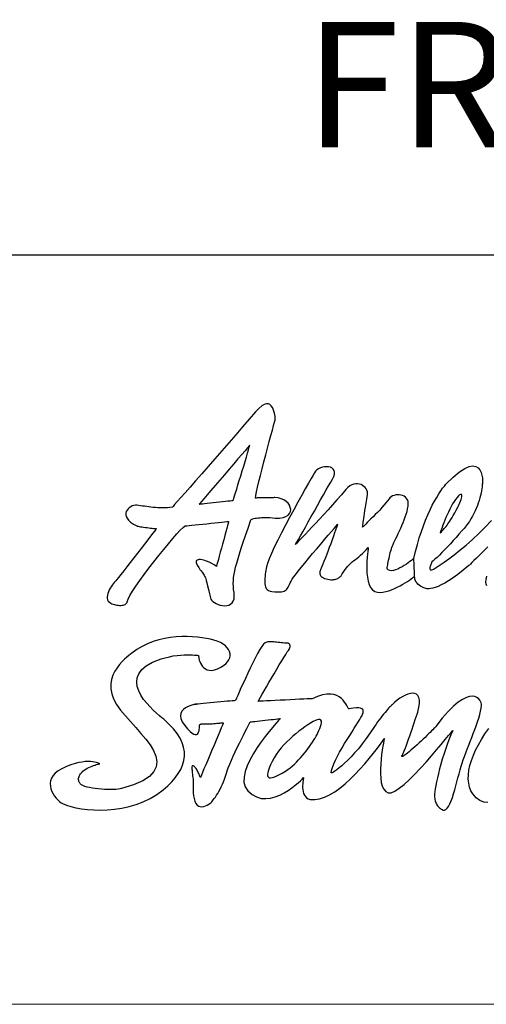
# Model space of a CAD drawing. Extents: x 0 to 1400, y 0 to 975.
# Drawn here: x 477 to 533, y 0 to 118 of the extents above; entities that cross this region are included whole.
import ezdxf

# ---------------------------------------------------------------- set-up
doc = ezdxf.new("R2010")
doc.units = 0
doc.header["$LTSCALE"] = 15
doc.header["$MEASUREMENT"] = 0
doc.layers.get('0').update_dxf_attribs({"linetype": 'CONTINUOUS'})
doc.layers.add('frameb 1', color=5, linetype='CONTINUOUS')
doc.layers.add('LAYER_1', color=7, linetype='CONTINUOUS')
doc.layers.add('wall', color=3, linetype='CONTINUOUS', lineweight=40)

msp = doc.modelspace()

# ---------------------------------------------------------------- linework, layer by layer
at = {"layer": 'frameb 1', "color": 5, "ltscale": 10}
msp.add_line((1400, 89.7), (436.56, 89.7), dxfattribs=at)
at = {"layer": 'LAYER_1', "color": 7, "linetype": 'Continuous'}
for points in [[(499.97, 48.51), (500.07, 48.37), (500.22, 48.22), (500.41, 48.09), (500.62, 47.97), (500.87, 47.87), (501.12, 47.79), (501.39, 47.74), (501.65, 47.72), (501.91, 47.74), (502.15, 47.8), (502.36, 47.91), (502.54, 48.06), (502.68, 48.28), (502.77, 48.55), (502.8, 48.89), (502.77, 49.29), (502.72, 49.67), (502.69, 50.03), (502.67, 50.39), (502.69, 50.74), (502.72, 51.11), (502.78, 51.5), (502.86, 51.9), (502.96, 52.35), (503.09, 52.83), (503.25, 53.36), (503.43, 53.95), (503.64, 54.6), (503.88, 55.32), (504.15, 56.12), (504.45, 57.01), (504.78, 58), (504.82, 58.05), (504.9, 58.09), (505, 58.13), (505.14, 58.17), (505.3, 58.19), (505.47, 58.22), (505.66, 58.24), (505.86, 58.26), (506.06, 58.27), (506.25, 58.28), (506.44, 58.29), (506.61, 58.29), (506.77, 58.29), (506.9, 58.29), (507, 58.28), (507.07, 58.27), (507.7, 58.2), (508.22, 58.21), (508.65, 58.27), (508.99, 58.39), (509.25, 58.56), (509.42, 58.77), (509.52, 59), (509.55, 59.24), (509.5, 59.5), (509.4, 59.75), (509.23, 59.98), (509.01, 60.2), (508.74, 60.39), (508.42, 60.53), (508.07, 60.62), (507.67, 60.66), (507.64, 60.66), (507.57, 60.66), (507.45, 60.65), (507.3, 60.65), (507.13, 60.65), (506.93, 60.64), (506.72, 60.64), (506.5, 60.63), (506.28, 60.63), (506.07, 60.63), (505.87, 60.62), (505.7, 60.62), (505.55, 60.62), (505.43, 60.61), (505.36, 60.61), (505.33, 60.61), (505.37, 60.91), (505.46, 61.36), (505.59, 61.92), (505.74, 62.59), (505.92, 63.33), (506.13, 64.12), (506.34, 64.95), (506.56, 65.78), (506.78, 66.6), (506.98, 67.38), (507.18, 68.1), (507.36, 68.74), (507.5, 69.28), (507.62, 69.7), (507.69, 69.96), (507.71, 70.05), (507.71, 70.09), (507.7, 70.2), (507.69, 70.36), (507.66, 70.56), (507.61, 70.78), (507.55, 71.02), (507.47, 71.25), (507.37, 71.47), (507.23, 71.65), (507.07, 71.8), (506.88, 71.88), (506.65, 71.89), (506.39, 71.81), (506.08, 71.64), (505.73, 71.34), (505.33, 70.92), (504.58, 70.05), (503.79, 69.13), (502.97, 68.19), (502.14, 67.23), (501.3, 66.27), (500.47, 65.32), (499.67, 64.4), (498.9, 63.52), (498.17, 62.69), (497.51, 61.93), (496.91, 61.25), (496.39, 60.66), (495.97, 60.18), (495.65, 59.82), (495.46, 59.59), (495.39, 59.51), (495.08, 59.47), (494.78, 59.45), (494.48, 59.44), (494.19, 59.43), (493.91, 59.44), (493.63, 59.45), (493.35, 59.47), (493.08, 59.49), (492.82, 59.52), (492.56, 59.55), (492.31, 59.58), (492.06, 59.62), (491.82, 59.65), (491.58, 59.68), (491.35, 59.71), (491.12, 59.74), (490.95, 59.74), (490.76, 59.72), (490.57, 59.66), (490.39, 59.57), (490.22, 59.46), (490.07, 59.33), (489.95, 59.18), (489.86, 59), (489.81, 58.82), (489.8, 58.62), (489.85, 58.41), (489.96, 58.19), (490.13, 57.96), (490.38, 57.73), (490.71, 57.5), (491.12, 57.27), (491.18, 57.25), (491.28, 57.23), (491.41, 57.2), (491.57, 57.18), (491.75, 57.15), (491.94, 57.12), (492.15, 57.1), (492.36, 57.07), (492.57, 57.05), (492.77, 57.02), (492.96, 57), (493.12, 56.98), (493.26, 56.97), (493.37, 56.96), (493.44, 56.95), (493.46, 56.94), (493.41, 56.88), (493.27, 56.7), (493.05, 56.41), (492.77, 56.04), (492.43, 55.59), (492.05, 55.09), (491.63, 54.56), (491.21, 54), (490.77, 53.44), (490.34, 52.89), (489.93, 52.36), (489.56, 51.88), (489.22, 51.46), (488.94, 51.11), (488.73, 50.86), (488.6, 50.71), (488.51, 50.61), (488.4, 50.49), (488.29, 50.34), (488.17, 50.18), (488.05, 50), (487.93, 49.81), (487.83, 49.61), (487.74, 49.4), (487.66, 49.2), (487.61, 49), (487.59, 48.8), (487.59, 48.61), (487.63, 48.43), (487.71, 48.27), (487.84, 48.13), (488.01, 48.01), (488.14, 47.95), (488.28, 47.89), (488.43, 47.85), (488.58, 47.81), (488.74, 47.78), (488.9, 47.77), (489.05, 47.76), (489.21, 47.76), (489.35, 47.77), (489.49, 47.8), (489.61, 47.83), (489.72, 47.88), (489.82, 47.94), (489.89, 48.01), (489.95, 48.1), (489.98, 48.19), (490.08, 48.5), (490.3, 48.93), (490.61, 49.46), (491.02, 50.07), (491.48, 50.75), (492.01, 51.47), (492.57, 52.22), (493.16, 52.98), (493.75, 53.74), (494.34, 54.46), (494.91, 55.14), (495.44, 55.77), (495.92, 56.31), (496.33, 56.75), (496.66, 57.07), (496.9, 57.27), (496.96, 57.27), (497.12, 57.29), (497.38, 57.32), (497.72, 57.35), (498.11, 57.39), (498.55, 57.44), (499.02, 57.49), (499.51, 57.54), (500, 57.59), (500.47, 57.64), (500.91, 57.69), (501.31, 57.73), (501.64, 57.77), (501.9, 57.79), (502.07, 57.81), (502.12, 57.82), (502.11, 57.76), (502.06, 57.58), (501.99, 57.32), (501.89, 56.97), (501.78, 56.56), (501.66, 56.11), (501.53, 55.62), (501.39, 55.11), (501.25, 54.61), (501.12, 54.12), (501, 53.66), (500.89, 53.25), (500.79, 52.91), (500.72, 52.64), (500.67, 52.47), (500.66, 52.41), (500.38, 52.6), (500.11, 52.76), (499.85, 52.9), (499.6, 53.02), (499.36, 53.11), (499.14, 53.18), (498.94, 53.23), (498.75, 53.25), (498.59, 53.26), (498.46, 53.23), (498.36, 53.19), (498.28, 53.12), (498.24, 53.02), (498.24, 52.9), (498.28, 52.76), (498.37, 52.59), (498.54, 52.3), (498.69, 52.07), (498.82, 51.88), (498.93, 51.74), (499.02, 51.61), (499.1, 51.5), (499.17, 51.39), (499.24, 51.27), (499.3, 51.13), (499.37, 50.96), (499.43, 50.73), (499.51, 50.45), (499.6, 50.1), (499.7, 49.67), (499.83, 49.14), (499.97, 48.51)], [(498.59, 59.88), (498.64, 59.88), (498.77, 59.9), (498.97, 59.92), (499.23, 59.95), (499.54, 59.98), (499.89, 60.02), (500.25, 60.06), (500.63, 60.11), (501.01, 60.15), (501.38, 60.19), (501.73, 60.23), (502.04, 60.26), (502.3, 60.29), (502.5, 60.32), (502.63, 60.33), (502.67, 60.34), (502.69, 60.4), (502.75, 60.58), (502.84, 60.87), (502.95, 61.24), (503.09, 61.68), (503.24, 62.18), (503.4, 62.72), (503.58, 63.29), (503.75, 63.87), (503.92, 64.44), (504.09, 65), (504.24, 65.52), (504.38, 65.98), (504.5, 66.39), (504.59, 66.71), (504.64, 66.94), (504.58, 66.86), (504.38, 66.63), (504.09, 66.28), (503.7, 65.83), (503.24, 65.3), (502.73, 64.7), (502.18, 64.07), (501.62, 63.41), (501.05, 62.75), (500.51, 62.11), (500, 61.51), (499.54, 60.98), (499.15, 60.53), (498.85, 60.18), (498.66, 59.96), (498.59, 59.88)], [(524.3, 53.37), (524.25, 53.33), (524.16, 53.25), (524.02, 53.15), (523.84, 53.01), (523.64, 52.86), (523.41, 52.71), (523.16, 52.54), (522.9, 52.39), (522.63, 52.24), (522.37, 52.11), (522.11, 52.01), (521.86, 51.94), (521.63, 51.91), (521.42, 51.93), (521.24, 52), (521.1, 52.13), (521.1, 52.16), (521.11, 52.22), (521.12, 52.31), (521.15, 52.44), (521.17, 52.6), (521.2, 52.77), (521.24, 52.97), (521.28, 53.18), (521.33, 53.4), (521.37, 53.63), (521.43, 53.86), (521.48, 54.09), (521.54, 54.31), (521.61, 54.52), (521.67, 54.71), (521.74, 54.88), (521.82, 55.06), (521.92, 55.27), (522.03, 55.51), (522.15, 55.77), (522.29, 56.05), (522.43, 56.35), (522.58, 56.67), (522.73, 56.99), (522.88, 57.33), (523.02, 57.67), (523.15, 58.01), (523.28, 58.35), (523.39, 58.69), (523.49, 59.02), (523.56, 59.34), (523.62, 59.65), (523.64, 59.93), (523.61, 60.18), (523.54, 60.39), (523.43, 60.57), (523.3, 60.72), (523.13, 60.83), (522.95, 60.92), (522.76, 60.97), (522.55, 61), (522.35, 61), (522.14, 60.98), (521.94, 60.93), (521.76, 60.86), (521.59, 60.77), (521.44, 60.65), (521.33, 60.52), (521.15, 60.28), (520.94, 60.02), (520.71, 59.75), (520.46, 59.47), (520.21, 59.18), (519.94, 58.9), (519.68, 58.63), (519.42, 58.36), (519.17, 58.11), (518.93, 57.88), (518.72, 57.67), (518.54, 57.48), (518.38, 57.34), (518.26, 57.22), (518.19, 57.15), (518.16, 57.13), (518.17, 57.14), (518.17, 57.17), (518.18, 57.22), (518.19, 57.31), (518.2, 57.41), (518.22, 57.55), (518.24, 57.72), (518.27, 57.92), (518.31, 58.16), (518.35, 58.44), (518.4, 58.76), (518.45, 59.12), (518.52, 59.52), (518.59, 59.98), (518.67, 60.47), (518.76, 61.02), (518.77, 61.19), (518.74, 61.37), (518.68, 61.54), (518.59, 61.7), (518.47, 61.86), (518.33, 62), (518.17, 62.12), (517.98, 62.22), (517.78, 62.29), (517.57, 62.33), (517.35, 62.33), (517.11, 62.29), (516.87, 62.2), (516.63, 62.06), (516.39, 61.87), (516.15, 61.62), (515.62, 61), (515.09, 60.39), (514.55, 59.79), (514.03, 59.2), (513.52, 58.64), (513.02, 58.1), (512.54, 57.58), (512.1, 57.11), (511.68, 56.67), (511.31, 56.27), (510.97, 55.92), (510.69, 55.63), (510.46, 55.39), (510.29, 55.21), (510.18, 55.1), (510.14, 55.07), (510.18, 55.14), (510.3, 55.34), (510.48, 55.66), (510.71, 56.07), (510.99, 56.57), (511.31, 57.13), (511.65, 57.75), (512.02, 58.4), (512.39, 59.06), (512.77, 59.73), (513.14, 60.38), (513.49, 61), (513.81, 61.58), (514.1, 62.09), (514.35, 62.52), (514.54, 62.86), (514.7, 63.19), (514.79, 63.47), (514.8, 63.72), (514.75, 63.92), (514.64, 64.08), (514.49, 64.21), (514.31, 64.29), (514.09, 64.34), (513.86, 64.36), (513.62, 64.35), (513.37, 64.3), (513.13, 64.22), (512.9, 64.12), (512.7, 63.98), (512.52, 63.82), (512.39, 63.64), (512.24, 63.37), (511.99, 62.94), (511.68, 62.38), (511.3, 61.71), (510.87, 60.95), (510.4, 60.11), (509.92, 59.22), (509.42, 58.3), (508.92, 57.37), (508.45, 56.46), (508, 55.57), (507.59, 54.74), (507.24, 53.98), (506.96, 53.32), (506.76, 52.77), (506.66, 52.36), (506.63, 52.16), (506.59, 51.95), (506.55, 51.72), (506.51, 51.49), (506.48, 51.26), (506.45, 51.02), (506.44, 50.79), (506.44, 50.57), (506.45, 50.35), (506.49, 50.15), (506.55, 49.97), (506.63, 49.8), (506.75, 49.67), (506.9, 49.56), (507.08, 49.47), (507.3, 49.43), (507.66, 49.39), (507.97, 49.38), (508.23, 49.37), (508.45, 49.39), (508.63, 49.42), (508.78, 49.47), (508.91, 49.53), (509.01, 49.62), (509.1, 49.71), (509.18, 49.83), (509.26, 49.96), (509.33, 50.12), (509.41, 50.28), (509.5, 50.47), (509.6, 50.67), (509.73, 50.9), (509.88, 51.12), (510.12, 51.43), (510.43, 51.84), (510.81, 52.3), (511.24, 52.83), (511.7, 53.38), (512.18, 53.96), (512.67, 54.54), (513.16, 55.11), (513.62, 55.66), (514.05, 56.16), (514.43, 56.61), (514.74, 56.98), (514.99, 57.26), (515.14, 57.44), (515.19, 57.49), (515.17, 57.44), (515.12, 57.3), (515.03, 57.08), (514.93, 56.78), (514.8, 56.43), (514.66, 56.03), (514.5, 55.6), (514.34, 55.15), (514.17, 54.69), (514, 54.23), (513.83, 53.79), (513.68, 53.38), (513.53, 53), (513.4, 52.68), (513.3, 52.41), (513.21, 52.22), (513.17, 52.12), (513.12, 52.01), (513.09, 51.91), (513.06, 51.8), (513.04, 51.71), (513.04, 51.61), (513.05, 51.52), (513.07, 51.43), (513.11, 51.34), (513.17, 51.26), (513.25, 51.19), (513.35, 51.12), (513.47, 51.05), (513.62, 50.99), (513.79, 50.94), (513.99, 50.9), (514.19, 50.86), (514.37, 50.84), (514.54, 50.84), (514.69, 50.85), (514.83, 50.87), (514.96, 50.9), (515.08, 50.93), (515.18, 50.98), (515.28, 51.04), (515.37, 51.1), (515.45, 51.16), (515.52, 51.23), (515.58, 51.31), (515.64, 51.38), (515.69, 51.46), (515.73, 51.54), (515.9, 51.81), (516.06, 52.06), (516.23, 52.27), (516.4, 52.47), (516.58, 52.65), (516.75, 52.81), (516.93, 52.97), (517.12, 53.12), (517.31, 53.27), (517.51, 53.43), (517.71, 53.59), (517.93, 53.77), (518.14, 53.96), (518.37, 54.18), (518.61, 54.42), (518.85, 54.7), (518.84, 54.64), (518.82, 54.48), (518.78, 54.22), (518.75, 53.89), (518.71, 53.5), (518.68, 53.06), (518.66, 52.59), (518.66, 52.1), (518.69, 51.61), (518.74, 51.14), (518.82, 50.68), (518.95, 50.27), (519.12, 49.92), (519.34, 49.63), (519.61, 49.44), (519.95, 49.34), (520.27, 49.32), (520.6, 49.35), (520.94, 49.42), (521.29, 49.51), (521.64, 49.64), (521.98, 49.78), (522.32, 49.94), (522.65, 50.11), (522.97, 50.29), (523.26, 50.46), (523.53, 50.64), (523.78, 50.8), (523.99, 50.95), (524.17, 51.08), (524.3, 51.19), (524.4, 51.26)], [(533.16, 54.77), (532.81, 54.42), (532.45, 54.07), (532.11, 53.73), (531.79, 53.42), (531.5, 53.13), (531.26, 52.89), (531.07, 52.71), (530.95, 52.59), (530.9, 52.55), (530.21, 51.96), (529.58, 51.47), (529, 51.05), (528.47, 50.7), (528, 50.43), (527.57, 50.21), (527.2, 50.04), (526.87, 49.92), (526.59, 49.83), (526.35, 49.78), (526.15, 49.76), (525.99, 49.76), (525.87, 49.76), (525.79, 49.78), (525.74, 49.79), (525.73, 49.8), (525.48, 49.88), (525.26, 49.97), (525.08, 50.08), (524.92, 50.19), (524.79, 50.31), (524.68, 50.44), (524.6, 50.56), (524.53, 50.68), (524.48, 50.79), (524.44, 50.9), (524.42, 51), (524.41, 51.09), (524.4, 51.16), (524.4, 51.22), (524.4, 51.25), (524.4, 51.26), (524.4, 51.29), (524.39, 51.35), (524.39, 51.46), (524.38, 51.59), (524.38, 51.75), (524.37, 51.93), (524.36, 52.12), (524.35, 52.32), (524.34, 52.51), (524.33, 52.7), (524.33, 52.88), (524.32, 53.04), (524.31, 53.18), (524.31, 53.28), (524.31, 53.35), (524.3, 53.37), (524.5, 54.23), (524.72, 55.05), (524.95, 55.84), (525.2, 56.59), (525.45, 57.3), (525.71, 57.97), (525.98, 58.6), (526.25, 59.19), (526.51, 59.74), (526.78, 60.24), (527.04, 60.69), (527.29, 61.1), (527.53, 61.47), (527.75, 61.78), (527.96, 62.05), (528.15, 62.26), (529.03, 63.12), (529.78, 63.74), (530.41, 64.15), (530.94, 64.38), (531.38, 64.45), (531.73, 64.39), (532, 64.22), (532.21, 63.98), (532.35, 63.68), (532.45, 63.36), (532.51, 63.04), (532.53, 62.74), (532.53, 62.5), (532.53, 62.34), (532.51, 62.28), (532.51, 62.35), (532.5, 62.16), (532.48, 61.95), (532.45, 61.71), (532.41, 61.46), (532.36, 61.19), (532.29, 60.91), (532.21, 60.62), (532.12, 60.32), (532.02, 60.01), (531.91, 59.7), (531.78, 59.38), (531.64, 59.07), (531.49, 58.75), (531.32, 58.43), (531.14, 58.12), (530.95, 57.82), (530.78, 57.57), (530.56, 57.29), (530.31, 56.97), (530.02, 56.63), (529.71, 56.27), (529.38, 55.9), (529.03, 55.52), (528.68, 55.15), (528.34, 54.78), (527.99, 54.42), (527.67, 54.09), (527.36, 53.78), (527.08, 53.51), (526.83, 53.28), (526.62, 53.09), (526.46, 52.96), (526.45, 52.94), (526.43, 52.9), (526.4, 52.83), (526.36, 52.74), (526.33, 52.65), (526.29, 52.54), (526.25, 52.43), (526.23, 52.32), (526.22, 52.22), (526.22, 52.13), (526.24, 52.06), (526.28, 52.01), (526.35, 51.99), (526.44, 52), (526.57, 52.04), (526.73, 52.13)], [(527.47, 56.44), (527.6, 56.58), (527.72, 56.72), (527.84, 56.84), (527.95, 56.97), (528.06, 57.09), (528.17, 57.22), (528.28, 57.36), (528.38, 57.51), (528.5, 57.67), (528.62, 57.85), (528.75, 58.05), (528.88, 58.28), (529.03, 58.54), (529.2, 58.83), (529.38, 59.15), (529.58, 59.51), (529.66, 59.68), (529.75, 59.87), (529.82, 60.05), (529.89, 60.24), (529.95, 60.42), (530, 60.59), (530.03, 60.74), (530.05, 60.87), (530.04, 60.97), (530.02, 61.04), (529.97, 61.06), (529.89, 61.05), (529.79, 60.98), (529.66, 60.86), (529.5, 60.68), (529.3, 60.43), (529.12, 60.18), (528.95, 59.9), (528.78, 59.59), (528.61, 59.27), (528.45, 58.94), (528.29, 58.61), (528.15, 58.28), (528.01, 57.95), (527.89, 57.64), (527.78, 57.35), (527.68, 57.1), (527.6, 56.87), (527.54, 56.69), (527.49, 56.55), (527.47, 56.47), (527.47, 56.44)], [(526.73, 52.13), (526.84, 52.2), (527.08, 52.36), (527.44, 52.6), (527.92, 52.93), (528.48, 53.34), (529.12, 53.82), (529.82, 54.37), (530.56, 54.97), (531.32, 55.64), (532.09, 56.35), (532.86, 57.11), (533.6, 57.91)], [(533.03, 50.09), (532.96, 50.31), (532.94, 50.56), (532.97, 50.85), (533.05, 51.27)], [(489.29, 25.82), (489.11, 25.78), (488.87, 25.75), (488.6, 25.73), (488.29, 25.72), (487.96, 25.72), (487.61, 25.72), (487.25, 25.73), (486.88, 25.76), (486.51, 25.79), (486.14, 25.83), (485.8, 25.88), (485.47, 25.94), (485.16, 26.01), (484.89, 26.09), (484.67, 26.18), (484.48, 26.28), (484.43, 26.32), (484.38, 26.37), (484.33, 26.42), (484.29, 26.48), (484.25, 26.54), (484.21, 26.61), (484.18, 26.69), (484.16, 26.77), (484.15, 26.86), (484.15, 26.96), (484.15, 27.05), (484.17, 27.16), (484.21, 27.26), (484.25, 27.38), (484.31, 27.49), (484.39, 27.61), (484.52, 27.76), (484.67, 27.91), (484.83, 28.04), (485.01, 28.16), (485.19, 28.27), (485.39, 28.36), (485.58, 28.45), (485.77, 28.53), (485.95, 28.59), (486.12, 28.65), (486.27, 28.7), (486.41, 28.74), (486.52, 28.77), (486.61, 28.79), (486.66, 28.8), (486.68, 28.8), (486.67, 28.81), (486.61, 28.84), (486.53, 28.88), (486.41, 28.92), (486.26, 28.97), (486.07, 29.01), (485.84, 29.05), (485.58, 29.07), (485.28, 29.08), (484.95, 29.06), (484.58, 29.01), (484.17, 28.94), (483.72, 28.82), (483.23, 28.67), (482.71, 28.46), (482.15, 28.21), (481.7, 27.95), (481.35, 27.68), (481.09, 27.38), (480.91, 27.07), (480.8, 26.76), (480.76, 26.43), (480.78, 26.11), (480.84, 25.8), (480.95, 25.49), (481.1, 25.2), (481.26, 24.93), (481.45, 24.69), (481.65, 24.47), (481.85, 24.28), (482.05, 24.14), (482.24, 24.04), (482.69, 23.85), (483.23, 23.69), (483.83, 23.54), (484.5, 23.42), (485.22, 23.33), (485.98, 23.27), (486.78, 23.25), (487.61, 23.27), (488.46, 23.35), (489.32, 23.48), (490.19, 23.67), (491.05, 23.92), (491.9, 24.25), (492.73, 24.64), (493.53, 25.12), (494.29, 25.68), (494.83, 26.15), (495.31, 26.63), (495.73, 27.12), (496.09, 27.62), (496.38, 28.13), (496.6, 28.64), (496.75, 29.17), (496.83, 29.7), (496.82, 30.23), (496.73, 30.78), (496.56, 31.32), (496.3, 31.87), (495.96, 32.43), (495.51, 32.99), (494.97, 33.55), (494.34, 34.12), (494.12, 34.29), (493.83, 34.54), (493.48, 34.84), (493.1, 35.2), (492.71, 35.6), (492.31, 36.04), (491.94, 36.51), (491.62, 37.01), (491.36, 37.52), (491.18, 38.04), (491.11, 38.56), (491.16, 39.08), (491.36, 39.58), (491.72, 40.07), (492.26, 40.52), (493.01, 40.95), (493.52, 41.17), (494.03, 41.35), (494.53, 41.5), (495.02, 41.62), (495.49, 41.71), (495.95, 41.77), (496.38, 41.82), (496.78, 41.84), (497.15, 41.85), (497.49, 41.85), (497.78, 41.84), (498.03, 41.82), (498.23, 41.81), (498.38, 41.79), (498.47, 41.78), (498.51, 41.77), (498.51, 41.74), (498.52, 41.67), (498.54, 41.55), (498.57, 41.4), (498.61, 41.22), (498.67, 41.03), (498.76, 40.83), (498.86, 40.64), (498.99, 40.45), (499.14, 40.28), (499.33, 40.15), (499.55, 40.04), (499.8, 39.99), (500.09, 39.98), (500.42, 40.04), (500.8, 40.17), (501.18, 40.35), (501.51, 40.55), (501.78, 40.77), (501.99, 41), (502.15, 41.24), (502.25, 41.48), (502.3, 41.73), (502.29, 41.98), (502.23, 42.22), (502.11, 42.46), (501.95, 42.69), (501.73, 42.91), (501.46, 43.11), (501.13, 43.3), (500.76, 43.46), (500.34, 43.61), (499.93, 43.71), (499.47, 43.81), (498.95, 43.89), (498.39, 43.96), (497.79, 44), (497.16, 44.02), (496.51, 44.02), (495.83, 43.98), (495.15, 43.9), (494.46, 43.79), (493.76, 43.63), (493.08, 43.42), (492.41, 43.17), (491.75, 42.85), (491.13, 42.48), (490.53, 42.05), (490.49, 42.02), (490.36, 41.93), (490.17, 41.78), (489.92, 41.58), (489.64, 41.33), (489.35, 41.03), (489.05, 40.69), (488.76, 40.3), (488.49, 39.87), (488.27, 39.4), (488.11, 38.89), (488.02, 38.35), (488.02, 37.78), (488.12, 37.18), (488.34, 36.56), (488.7, 35.91), (489.18, 35.23), (489.75, 34.54), (490.36, 33.84), (490.99, 33.14), (491.61, 32.44), (492.19, 31.74), (492.71, 31.05), (493.12, 30.37), (493.4, 29.71), (493.53, 29.07), (493.46, 28.45), (493.18, 27.86), (492.66, 27.29), (491.85, 26.76), (490.74, 26.27), (489.29, 25.82)], [(514.41, 27.7), (514.44, 28.01), (514.54, 28.37), (514.7, 28.78), (514.9, 29.23), (515.14, 29.7), (515.41, 30.2), (515.7, 30.7), (516.01, 31.21), (516.31, 31.71), (516.62, 32.18), (516.91, 32.64), (517.17, 33.05), (517.41, 33.42), (517.61, 33.74), (517.75, 33.99), (517.85, 34.16), (517.86, 34.19), (517.9, 34.24), (517.96, 34.33), (518.03, 34.45), (518.11, 34.58), (518.17, 34.72), (518.22, 34.87), (518.24, 35.02), (518.23, 35.16), (518.18, 35.28), (518.09, 35.39), (517.93, 35.46), (517.71, 35.5), (517.41, 35.5), (517.03, 35.46), (516.56, 35.36), (516.5, 35.38), (516.44, 35.46), (516.36, 35.6), (516.26, 35.77), (516.15, 35.97), (516, 36.19), (515.83, 36.41), (515.62, 36.62), (515.37, 36.81), (515.08, 36.97), (514.73, 37.08), (514.34, 37.14), (513.88, 37.14), (513.36, 37.05), (512.78, 36.87), (512.12, 36.59), (512.04, 36.59), (511.84, 36.58), (511.52, 36.56), (511.11, 36.54), (510.62, 36.52), (510.07, 36.49), (509.49, 36.46), (508.89, 36.43), (508.28, 36.4), (507.7, 36.37), (507.15, 36.35), (506.66, 36.32), (506.25, 36.3), (505.93, 36.29), (505.73, 36.28), (505.65, 36.27), (505.69, 36.33), (505.79, 36.5), (505.94, 36.77), (506.14, 37.12), (506.38, 37.54), (506.66, 38.01), (506.95, 38.51), (507.26, 39.05), (507.57, 39.58), (507.89, 40.12), (508.19, 40.63), (508.48, 41.11), (508.74, 41.53), (508.96, 41.89), (509.14, 42.18), (509.28, 42.37), (509.36, 42.49), (509.42, 42.61), (509.46, 42.71), (509.49, 42.8), (509.49, 42.88), (509.48, 42.95), (509.46, 43.02), (509.43, 43.07), (509.39, 43.11), (509.35, 43.15), (509.31, 43.18), (509.27, 43.2), (509.24, 43.22), (509.21, 43.23), (509.19, 43.24), (509.18, 43.24), (509.01, 43.24), (508.82, 43.25), (508.63, 43.27), (508.44, 43.29), (508.25, 43.31), (508.05, 43.33), (507.86, 43.35), (507.66, 43.37), (507.48, 43.39), (507.3, 43.4), (507.13, 43.4), (506.97, 43.4), (506.83, 43.39), (506.69, 43.36), (506.58, 43.33), (506.48, 43.28), (506.3, 43.12), (506.09, 42.84), (505.85, 42.46), (505.58, 41.99), (505.3, 41.46), (505, 40.87), (504.7, 40.26), (504.41, 39.64), (504.12, 39.02), (503.85, 38.42), (503.6, 37.87), (503.39, 37.37), (503.21, 36.96), (503.07, 36.64), (502.98, 36.44), (502.95, 36.36), (502.9, 36.36), (502.77, 36.35), (502.56, 36.33), (502.28, 36.31), (501.95, 36.28), (501.58, 36.24), (501.18, 36.21), (500.76, 36.17), (500.33, 36.13), (499.9, 36.09), (499.49, 36.05), (499.1, 36.02), (498.76, 35.98), (498.46, 35.95), (498.22, 35.93), (498.05, 35.91), (498.22, 35.93), (498.28, 35.95), (498.24, 35.95), (498.13, 35.93), (497.94, 35.89), (497.72, 35.83), (497.46, 35.74), (497.2, 35.62), (496.95, 35.48), (496.72, 35.3), (496.53, 35.09), (496.4, 34.83), (496.35, 34.54), (496.4, 34.2), (496.56, 33.82), (496.86, 33.38), (497.2, 32.98), (497.5, 32.67), (497.75, 32.47), (497.96, 32.34), (498.13, 32.29), (498.28, 32.3), (498.39, 32.36), (498.47, 32.46), (498.53, 32.59), (498.58, 32.74), (498.61, 32.9), (498.62, 33.06), (498.63, 33.2), (498.63, 33.31), (498.64, 33.4), (498.64, 33.43), (498.65, 33.44), (498.66, 33.45), (498.67, 33.47), (498.68, 33.48), (498.69, 33.49), (498.7, 33.51), (498.72, 33.52), (498.75, 33.53), (498.78, 33.55), (498.81, 33.56), (498.85, 33.57), (498.9, 33.57), (498.96, 33.58), (499.03, 33.58), (499.1, 33.57), (499.19, 33.57), (499.3, 33.56), (499.44, 33.56), (499.59, 33.56), (499.76, 33.57), (499.95, 33.58), (500.14, 33.59), (500.33, 33.61), (500.53, 33.62), (500.72, 33.64), (500.89, 33.65), (501.05, 33.67), (501.2, 33.68), (501.32, 33.69), (501.41, 33.7), (501.46, 33.7), (501.48, 33.71), (501.45, 33.63), (501.37, 33.43), (501.23, 33.1), (501.06, 32.68), (500.85, 32.19), (500.61, 31.63), (500.37, 31.04), (500.11, 30.43), (499.85, 29.82), (499.61, 29.23), (499.37, 28.67), (499.16, 28.18), (498.99, 27.76), (498.85, 27.43), (498.77, 27.23), (498.74, 27.15), (498.73, 27.16), (498.72, 27.2), (498.69, 27.26), (498.66, 27.33), (498.63, 27.42), (498.59, 27.53), (498.54, 27.64), (498.48, 27.75), (498.43, 27.87), (498.36, 27.99), (498.3, 28.11), (498.23, 28.22), (498.16, 28.31), (498.09, 28.4), (498.02, 28.47), (497.96, 28.53), (497.89, 28.56), (497.84, 28.57), (497.8, 28.57), (497.77, 28.55), (497.74, 28.51), (497.73, 28.45), (497.72, 28.37), (497.72, 28.28), (497.73, 28.16), (497.74, 28.03), (497.75, 27.89), (497.77, 27.73), (497.79, 27.55), (497.81, 27.36), (497.84, 27.15), (497.86, 26.92), (497.87, 26.78), (497.87, 26.57), (497.86, 26.3), (497.86, 26), (497.86, 25.66), (497.88, 25.31), (497.92, 24.96), (497.98, 24.63), (498.07, 24.32), (498.19, 24.06), (498.36, 23.85), (498.57, 23.71), (498.83, 23.66), (499.15, 23.7), (499.53, 23.85), (499.97, 24.13), (500.02, 24.17), (500.09, 24.24), (500.18, 24.35), (500.28, 24.48), (500.4, 24.63), (500.53, 24.81), (500.66, 25.02), (500.81, 25.24), (500.95, 25.49), (501.1, 25.76), (501.24, 26.04), (501.38, 26.34), (501.52, 26.65), (501.64, 26.97), (501.75, 27.31), (501.85, 27.66), (501.94, 27.96), (502.08, 28.33), (502.25, 28.75), (502.45, 29.22), (502.67, 29.71), (502.91, 30.22), (503.16, 30.74), (503.41, 31.26), (503.66, 31.76), (503.89, 32.23), (504.11, 32.66), (504.3, 33.04), (504.46, 33.35), (504.59, 33.59), (504.67, 33.74), (504.69, 33.8), (504.73, 33.8), (504.85, 33.82), (505.03, 33.84), (505.26, 33.86), (505.53, 33.89), (505.84, 33.93), (506.17, 33.97), (506.5, 34), (506.84, 34.04), (507.17, 34.08), (507.47, 34.11), (507.75, 34.15), (507.98, 34.17), (508.16, 34.19), (508.27, 34.21), (508.31, 34.21), (508.25, 34.14), (508.06, 33.93), (507.77, 33.61), (507.4, 33.18), (506.97, 32.66), (506.5, 32.07), (506.02, 31.43), (505.54, 30.74), (505.09, 30.02), (504.68, 29.3), (504.35, 28.57), (504.1, 27.87), (503.96, 27.2), (503.95, 26.58), (504.1, 26.02), (504.42, 25.55), (504.93, 25.11), (505.47, 24.82), (506.03, 24.66), (506.59, 24.63), (507.15, 24.69), (507.71, 24.83), (508.25, 25.04), (508.76, 25.31), (509.25, 25.6), (509.7, 25.91), (510.09, 26.22), (510.44, 26.51), (510.72, 26.77), (510.93, 26.97), (511.06, 27.1), (511.11, 27.15), (511.1, 27.12), (511.09, 27.05), (511.06, 26.93), (511.04, 26.78), (511.01, 26.59), (510.99, 26.39), (510.98, 26.16), (510.98, 25.93), (511, 25.7), (511.04, 25.47), (511.1, 25.25), (511.19, 25.04), (511.31, 24.87), (511.46, 24.72), (511.65, 24.61), (511.89, 24.54), (512.44, 24.51), (513.01, 24.6), (513.61, 24.79), (514.21, 25.08), (514.82, 25.45), (515.44, 25.89), (516.06, 26.39), (516.67, 26.95), (517.27, 27.54), (517.85, 28.15), (518.42, 28.79), (518.96, 29.43), (519.47, 30.06), (519.94, 30.68), (520.38, 31.27), (520.78, 31.83), (520.76, 31.76), (520.72, 31.57), (520.66, 31.27), (520.59, 30.89), (520.52, 30.43), (520.44, 29.91), (520.38, 29.36), (520.33, 28.78), (520.3, 28.2), (520.29, 27.62), (520.33, 27.07), (520.4, 26.57), (520.52, 26.12), (520.7, 25.76), (520.93, 25.48), (521.24, 25.32), (521.59, 25.33), (522.03, 25.52), (522.56, 25.86), (523.14, 26.33), (523.77, 26.91), (524.43, 27.57), (525.1, 28.28), (525.77, 29.01), (526.42, 29.75), (527.03, 30.46), (527.58, 31.12), (528.07, 31.71), (528.47, 32.2), (528.76, 32.55), (528.94, 32.76), (528.98, 32.79), (528.74, 32.25), (528.51, 31.68), (528.29, 31.1), (528.08, 30.51), (527.88, 29.92), (527.7, 29.33), (527.53, 28.75), (527.38, 28.18), (527.25, 27.64), (527.13, 27.13), (527.02, 26.64), (526.94, 26.2), (526.87, 25.81), (526.82, 25.46), (526.79, 25.17), (526.78, 24.95), (526.79, 24.8), (526.8, 24.66), (526.82, 24.52), (526.86, 24.38), (526.9, 24.25), (526.94, 24.12), (527, 24), (527.06, 23.89), (527.13, 23.78), (527.21, 23.68), (527.29, 23.59), (527.38, 23.51), (527.48, 23.43), (527.58, 23.36), (527.68, 23.31), (527.79, 23.26), (527.97, 23.24), (528.14, 23.31), (528.31, 23.47), (528.47, 23.7), (528.62, 24), (528.77, 24.36), (528.92, 24.76), (529.06, 25.2), (529.2, 25.66), (529.33, 26.15), (529.46, 26.64), (529.59, 27.13), (529.72, 27.61), (529.84, 28.07), (529.96, 28.5), (530.08, 28.89), (530.21, 29.28), (530.36, 29.68), (530.52, 30.11), (530.69, 30.56), (530.87, 31.01), (531.05, 31.48), (531.24, 31.95), (531.42, 32.42), (531.6, 32.89), (531.77, 33.36), (531.92, 33.81), (532.07, 34.26), (532.19, 34.68), (532.29, 35.08), (532.37, 35.46), (532.42, 35.81), (532.41, 35.93), (532.38, 36.08), (532.3, 36.25), (532.19, 36.43), (532.04, 36.6), (531.85, 36.74), (531.61, 36.84), (531.32, 36.88), (530.98, 36.85), (530.59, 36.73), (530.14, 36.51), (529.63, 36.16), (529.05, 35.68), (528.41, 35.04), (527.7, 34.24), (526.92, 33.25), (526.88, 33.2), (526.8, 33.12), (526.7, 33.01), (526.58, 32.88), (526.43, 32.73), (526.26, 32.56), (526.07, 32.37), (525.86, 32.17), (525.64, 31.96), (525.41, 31.74), (525.17, 31.52), (524.93, 31.29), (524.68, 31.06), (524.43, 30.84), (524.18, 30.62), (523.94, 30.41), (523.73, 30.23), (523.55, 30.08), (523.4, 29.96), (523.26, 29.86), (523.15, 29.78), (523.06, 29.72), (522.99, 29.69), (522.93, 29.66), (522.9, 29.66), (522.87, 29.67), (522.86, 29.69), (522.87, 29.72), (522.88, 29.77), (522.91, 29.82), (522.94, 29.88), (522.98, 29.95), (523.03, 30.05), (523.11, 30.22), (523.2, 30.44), (523.3, 30.71), (523.42, 31.02), (523.55, 31.37), (523.68, 31.74), (523.82, 32.13), (523.96, 32.52), (524.1, 32.93), (524.24, 33.33), (524.36, 33.71), (524.48, 34.08), (524.59, 34.42), (524.69, 34.73), (524.77, 34.99), (524.9, 35.56), (524.97, 36.03), (524.96, 36.42), (524.9, 36.73), (524.78, 36.96), (524.62, 37.12), (524.41, 37.21), (524.17, 37.24), (523.9, 37.22), (523.6, 37.14), (523.29, 37.01), (522.97, 36.85), (522.64, 36.64), (522.32, 36.41), (522, 36.15), (521.7, 35.86), (521.68, 35.85), (521.64, 35.81), (521.58, 35.75), (521.5, 35.67), (521.4, 35.56), (521.28, 35.44), (521.15, 35.29), (521.01, 35.13), (520.85, 34.94), (520.68, 34.74), (520.51, 34.53), (520.33, 34.3), (520.14, 34.06), (519.96, 33.8), (519.77, 33.53), (519.59, 33.25), (519.09, 32.5), (518.6, 31.81), (518.12, 31.18), (517.66, 30.6), (517.21, 30.09), (516.78, 29.62), (516.38, 29.22), (516, 28.86), (515.66, 28.55), (515.35, 28.3), (515.07, 28.09), (514.84, 27.92), (514.66, 27.81), (514.52, 27.73), (514.44, 27.7), (514.41, 27.7)], [(508.95, 27.93), (509.22, 28.11), (509.48, 28.3), (509.74, 28.52), (510, 28.75), (510.25, 28.99), (510.49, 29.25), (510.73, 29.51), (510.97, 29.78), (511.19, 30.05), (511.4, 30.32), (511.61, 30.59), (511.8, 30.86), (511.98, 31.12), (512.15, 31.37), (512.3, 31.6), (512.44, 31.83), (512.46, 31.86), (512.51, 31.96), (512.6, 32.11), (512.71, 32.3), (512.82, 32.52), (512.94, 32.77), (513.05, 33.02), (513.14, 33.27), (513.21, 33.51), (513.25, 33.72), (513.24, 33.89), (513.18, 34.02), (513.06, 34.09), (512.87, 34.09), (512.61, 34.01), (512.25, 33.84), (511.93, 33.66), (511.59, 33.45), (511.24, 33.22), (510.88, 32.96), (510.52, 32.69), (510.15, 32.4), (509.79, 32.09), (509.43, 31.76), (509.08, 31.41), (508.74, 31.06), (508.41, 30.69), (508.11, 30.3), (507.82, 29.91), (507.56, 29.5), (507.32, 29.09), (507.12, 28.67), (507.01, 28.4), (506.92, 28.15), (506.84, 27.92), (506.8, 27.72), (506.77, 27.54), (506.78, 27.39), (506.82, 27.27), (506.89, 27.18), (506.99, 27.13), (507.14, 27.11), (507.32, 27.14), (507.55, 27.2), (507.83, 27.31), (508.15, 27.47), (508.53, 27.67), (508.95, 27.93)], [(533.17, 24.17), (532.68, 24.22), (532.21, 24.39), (531.77, 24.71), (531.36, 25.18), (531.14, 25.57), (530.97, 26), (530.87, 26.47), (530.82, 26.96), (530.83, 27.48), (530.9, 28.03), (531.02, 28.61), (531.2, 29.2), (531.43, 29.81), (531.7, 30.43), (532.03, 31.07), (532.4, 31.72), (532.82, 32.37), (533.29, 33.03)]]:
    msp.add_lwpolyline(points, dxfattribs=at)
at = {"layer": 'wall', "color": 0, "lineweight": 13}
msp.add_line((1400, 0), (0, 0), dxfattribs=at)

# ---------------------------------------------------------------- texts
at = {"linetype": 'Continuous', "insert": (511.25, 117.62), "char_height": 15, "width": 312.1947, "attachment_point": 1}
msp.add_mtext('{\\fArial|b1|i0|c0|p34;FRONT\\fArial|b1|i0|c129|p34; \\fArial|b1|i0|c0|p34;VIEW}', dxfattribs=at)

doc.saveas('drawing.dxf')
